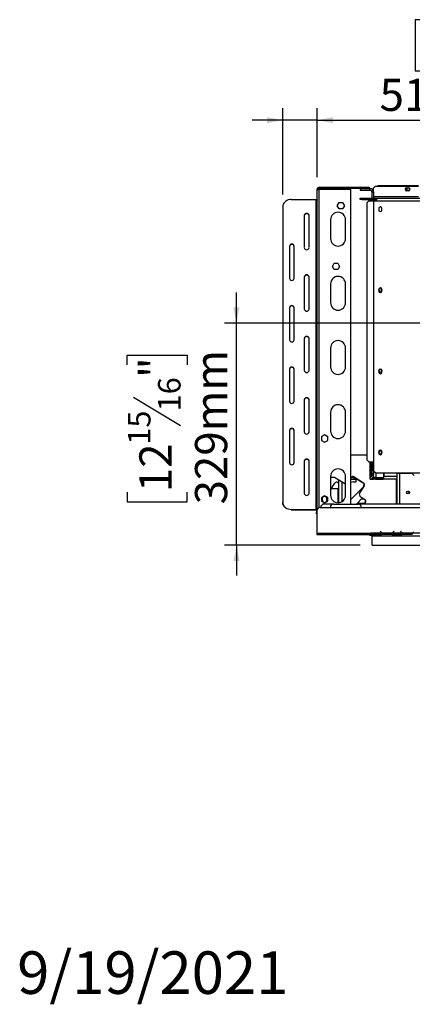
# Model space of a CAD drawing. Units: millimetres. Extents: x 86 to 4811, y 69 to 3713.
# Drawn here: x 86 to 667, y 69 to 1527 of the extents above; entities that cross this region are included whole.
import ezdxf

# ---------------------------------------------------------------- set-up
doc = ezdxf.new("R2010")
doc.units = ezdxf.units.MM
doc.header["$LTSCALE"] = 18
doc.layers.add('2DTRANSTITLEBLOCK', color=38, linetype='Continuous')
doc.layers.add('FORMAT', color=7, linetype='Continuous')
doc.styles.add('SLDTEXTSTYLE1', font='TXT', dxfattribs={"width": 0.75})
doc.dimstyles.new('SLDDIMSTYLE1', dxfattribs={"dimtxt": 47.625, "dimasz": 23.4, "dimexe": 0, "dimexo": 0.0625, "dimgap": 11.90625, "dimtad": 1, "dimdec": 0, "dimrnd": 1e-09, "dimzin": 12, "dimdsep": 46, "dimtxsty": 'SLDTEXTSTYLE1', "dimsah": 1, "dimcen": 0.09, "dimadec": 0, "dimazin": 3, "dimtfac": 1, "dimtdec": 0, "dimtmove": 0, "dimatfit": 0, "dimfxl": 0, "dimfrac": 2, "dimtolj": 1, "dimtzin": 12, "dimarcsym": 0})

# ---------------------------------------------------------------- blocks, each defined once
blk = doc.blocks.new('_D_6')
at = {"layer": 'FORMAT'}
for p, q in [((406.6, 1078.1), (406.6, 1123.1)), ((1338.9, 1078.1), (388.6, 1078.1)), ((406.6, 749.1), (406.6, 1078.1)), ((244.6, 1016.2), (244.6, 1030.7)), ((244.6, 1030.7), (333.5, 1030.7)), ((333.5, 1030.7), (333.5, 1016.2)), ((254.4, 968.1), (323.7, 926.5)), ((244.6, 827.7), (244.6, 813.2)), ((333.5, 813.2), (333.5, 827.7)), ((244.6, 813.2), (333.5, 813.2)), ((589.5, 749.1), (388.6, 749.1)), ((406.6, 749.1), (406.6, 704.1))]:
    blk.add_line(p, q, dxfattribs=at)
for points in [[(406.6, 1078.1), (411.1, 1101.5), (402.1, 1101.5)], [(406.6, 749.1), (402.1, 725.7), (411.1, 725.7)]]:
    blk.add_solid(points, dxfattribs=at)
at = {"layer": 'FORMAT', "attachment_point": 1, "rotation": 90, "style": 'SLDTEXTSTYLE1'}
for s, insert, char_height in [('"', (262.9, 996.6), 47.6), ('329mm', (345.2, 809.6), 47.62), ('16', (290.5, 947.3), 33.34), ('15', (246, 898), 33.34), ('12', (262.9, 827.7), 47.62)]:
    blk.add_mtext(s, dxfattribs=dict(at, insert=insert, char_height=char_height))
blk = doc.blocks.new('_D_9')
at = {"layer": 'FORMAT'}
for p, q in [((685.6, 1527.2), (671.1, 1527.2)), ((671.1, 1527.2), (671.1, 1451.5)), ((740.4, 1527.2), (754.9, 1527.2)), ((754.9, 1527.2), (754.9, 1451.5)), ((671.1, 1451.5), (685.6, 1451.5)), ((754.9, 1451.5), (740.4, 1451.5)), ((474.9, 1268.3), (474.9, 1396.4)), ((525.9, 1294), (525.9, 1396.4)), ((474.9, 1378.4), (429.9, 1378.4)), ((525.9, 1378.4), (474.9, 1378.4)), ((525.9, 1378.4), (825.3, 1378.4))]:
    blk.add_line(p, q, dxfattribs=at)
for points in [[(474.9, 1378.4), (451.5, 1382.9), (451.5, 1373.9)], [(525.9, 1378.4), (549.3, 1373.9), (549.3, 1382.9)]]:
    blk.add_solid(points, dxfattribs=at)
at = {"layer": 'FORMAT', "char_height": 47.62, "attachment_point": 1, "style": 'SLDTEXTSTYLE1'}
for s, insert in [('2"', (685.6, 1512.9)), ('51mm', (618.3, 1439.7))]:
    blk.add_mtext(s, dxfattribs=dict(at, insert=insert))

msp = doc.modelspace()

# ---------------------------------------------------------------- linework, layer by layer
at = {"color": 7, "linetype": 'Continuous', "lineweight": 25}
for p, q in [((525.9, 1276), (528.9, 1276)), ((525.9, 802.2), (525.9, 1276)), ((528.9, 1277.5), (528.9, 1279)), ((528.9, 1279), (597.9, 1279)), ((528.9, 1277.5), (597.9, 1277.5)), ((575.9, 1276), (528.9, 1276)), ((575.9, 810.1), (575.9, 1276)), ((589.4, 1277.1), (589.4, 1274.6)), ((589.4, 1277.1), (604.4, 1277.1)), ((589.4, 1274.6), (604.4, 1274.6)), ((597.9, 1277.5), (597.9, 1279)), ((597.9, 1279), (602.9, 1279)), ((602.9, 1277.5), (597.9, 1277.5)), ((602.9, 1279), (602.9, 1277.5)), ((604.4, 1274.6), (604.4, 1277.1)), ((606.9, 1272.1), (609.4, 1272.1)), ((606.9, 1272.1), (606.9, 1263.1)), ((612.4, 1280.6), (609.4, 1277.6)), ((609.4, 1272.1), (609.4, 1277.6)), ((609.4, 1272.1), (609.4, 1263.1)), ((612.4, 1280.6), (676, 1280.6)), ((615.9, 1281.1), (615.4, 1280.6)), ((676, 1281.1), (615.9, 1281.1)), ((658.2, 1278.3), (660.7, 1278.3)), ((660.7, 1273.8), (658.2, 1273.8)), ((487.4, 1261.1), (523.9, 1261.1)), ((523.9, 1261.1), (523.9, 802.1)), ((555.7, 1251.8), (558.3, 1256.3)), ((558.3, 1256.3), (563.6, 1256.3)), ((563.6, 1256.3), (566.2, 1251.8)), ((589.4, 1261.1), (589.4, 1263.1)), ((589.4, 1263.1), (592.4, 1263.1)), ((592.4, 1261.1), (589.4, 1261.1)), ((592.4, 1263.1), (592.4, 1261.1)), ((592.4, 1263.1), (610.7, 1263.1)), ((592.4, 1261.1), (610.7, 1261.1)), ((602.3, 1259.1), (599.4, 1256.1)), ((599.4, 1256.1), (599.4, 875.6)), ((602.3, 1259.1), (609.1, 1259.1)), ((606.9, 1261.1), (606.9, 1259.1)), ((609.1, 1259.1), (609.1, 872.6)), ((609.1, 1259.1), (609.5, 1259.1)), ((609.4, 1261.1), (609.4, 1259.1)), ((609.5, 1259.1), (609.5, 872.6)), ((609.5, 1259.1), (613.9, 1259.1)), ((610.7, 1261.1), (610.7, 1263.1)), ((610.9, 1263.1), (610.7, 1263.1)), ((610.9, 1261.1), (610.7, 1261.1)), ((610.9, 1261.1), (610.9, 1263.1)), ((610.9, 1263.1), (613.9, 1263.1)), ((610.9, 1261.1), (613.9, 1261.1)), ((613.4, 1261.1), (613.4, 1259.1)), ((613.9, 1263.1), (1124.9, 1263.1)), ((613.9, 1263.1), (613.9, 1259.1)), ((613.9, 1259.1), (1124.9, 1259.1)), ((474.9, 1250.3), (474.9, 812.9)), ((558.3, 1247.2), (555.7, 1251.8)), ((563.6, 1247.2), (558.3, 1247.2)), ((566.2, 1251.8), (563.6, 1247.2)), ((617.2, 1247.8), (617.2, 1245.3)), ((621.6, 1245.3), (621.6, 1247.8)), ((506.9, 1237.3), (506.9, 1189.7)), ((513.9, 1189.7), (513.9, 1237.3)), ((545.9, 1231.1), (545.9, 1203.1)), ((567.9, 1203.1), (567.9, 1231.1)), ((484.9, 1191.8), (484.9, 1144.2)), ((491.9, 1144.2), (491.9, 1191.8)), ((525.1, 1168.6), (524.9, 1168.4)), ((524.9, 1168.4), (524.9, 1164.2)), ((525.9, 1168.4), (524.9, 1168.4)), ((525.1, 1168.6), (525.9, 1168.6)), ((548.5, 1162), (551.1, 1166.5)), ((551.1, 1166.5), (556.4, 1166.5)), ((556.4, 1166.5), (559, 1162)), ((524.9, 1164.2), (525.1, 1164)), ((524.9, 1164.2), (525.9, 1164.2)), ((525.9, 1164), (525.1, 1164)), ((551.1, 1157.4), (548.5, 1162)), ((556.4, 1157.4), (551.1, 1157.4)), ((559, 1162), (556.4, 1157.4)), ((506.9, 1146.4), (506.9, 1098.7)), ((513.9, 1098.7), (513.9, 1146.4)), ((545.9, 1136.1), (545.9, 1108.1)), ((567.9, 1108.1), (567.9, 1136.1)), ((617.2, 1127.8), (617.2, 1125.3)), ((621.6, 1125.3), (621.6, 1127.8)), ((484.9, 1100.9), (484.9, 1053.3)), ((491.9, 1053.3), (491.9, 1100.9)), ((506.9, 1055.4), (506.9, 1007.8)), ((513.9, 1007.8), (513.9, 1055.4)), ((545.9, 1041.1), (545.9, 1013.1)), ((567.9, 1013.1), (567.9, 1041.1)), ((484.9, 1010), (484.9, 962.3)), ((491.9, 962.3), (491.9, 1010)), ((617.2, 1007.8), (617.2, 1005.3)), ((621.6, 1005.3), (621.6, 1007.8)), ((506.9, 964.5), (506.9, 916.9)), ((513.9, 916.9), (513.9, 964.5)), ((545.9, 946.1), (545.9, 918.1)), ((567.9, 918.1), (567.9, 946.1)), ((484.9, 919), (484.9, 871.4)), ((491.9, 871.4), (491.9, 919)), ((536.9, 912.3), (532.4, 909.7)), ((532.4, 909.7), (532.4, 904.4)), ((532.4, 904.4), (536.9, 901.8)), ((541.5, 909.7), (536.9, 912.3)), ((536.9, 901.8), (541.5, 904.4)), ((541.5, 904.4), (541.5, 909.7)), ((599.4, 882.6), (575.9, 882.6)), ((599.4, 875.6), (602.3, 872.6)), ((617.2, 887.8), (617.2, 885.3)), ((621.6, 885.3), (621.6, 887.8)), ((506.9, 873.6), (506.9, 825.9)), ((513.9, 825.9), (513.9, 873.6)), ((602.3, 872.6), (609.1, 872.6)), ((604.4, 847.1), (604.4, 872.6)), ((605.9, 869.6), (605.9, 852.8)), ((605.9, 868.6), (606.9, 868.6)), ((606.9, 872.6), (606.9, 855.1)), ((609.1, 872.6), (609.5, 872.6)), ((609.4, 872.6), (609.4, 855.1)), ((609.5, 859.1), (609.5, 872.6)), ((545.9, 851.1), (545.9, 823.1)), ((545.9, 850.1), (551.8, 850.1)), ((551.8, 850.1), (566.9, 840.3)), ((557.9, 812.1), (557.9, 846.1)), ((567.9, 823.1), (567.9, 851.1)), ((575.9, 848.7), (576.5, 849.5)), ((575.9, 847.1), (585.8, 847.1)), ((576.5, 849.6), (582, 849.6)), ((580.4, 849.8), (581.6, 849.8)), ((580.4, 849.6), (580.4, 849.8)), ((580.4, 846.8), (580.4, 847.1)), ((583.4, 846.8), (580.4, 846.8)), ((580.6, 850.4), (594.6, 841.3)), ((581.1, 849.8), (581.5, 849.6)), ((583.4, 842.8), (583.4, 846.8)), ((585.3, 847.1), (594.1, 841.3)), ((604.4, 851.3), (605.9, 852.8)), ((604.4, 847.1), (609.4, 847.1)), ((606.9, 855.1), (609.4, 855.1)), ((606.9, 852.1), (606.9, 855.1)), ((609.4, 852.1), (606.9, 852.1)), ((606.9, 847.7), (606.9, 847.1)), ((609.4, 855.1), (609.4, 853.6)), ((609.4, 849.2), (609.4, 853.6)), ((613.4, 849.2), (609.4, 849.2)), ((609.4, 849.1), (610.2, 849.2)), ((609.4, 849.1), (609.4, 849.2)), ((609.4, 847.1), (609.4, 849.1)), ((609.4, 849.1), (612.4, 849.1)), ((609.9, 849.1), (609.4, 849.1)), ((612.4, 847.1), (609.4, 847.1)), ((609.5, 859.1), (612.5, 856.1)), ((612.4, 849.1), (612.4, 847.1)), ((612.4, 849.1), (623.6, 849.1)), ((612.4, 847.1), (623.6, 847.1)), ((612.5, 856.1), (1126.3, 856.1)), ((613.4, 849.2), (624.4, 849.2)), ((623.6, 849.1), (623.6, 847.1)), ((624.6, 849.1), (623.6, 849.1)), ((624.6, 847.1), (623.6, 847.1)), ((624.4, 849.2), (624.4, 856.1)), ((624.6, 856.1), (624.6, 851.1)), ((624.6, 847.1), (624.6, 851.1)), ((644.4, 847.1), (624.6, 847.1)), ((644.4, 810.1), (644.4, 855.1)), ((648.4, 855.1), (644.4, 855.1)), ((666.4, 855.1), (648.4, 855.1)), ((669.4, 852.1), (666.4, 855.1)), ((545.9, 831.3), (552.3, 841.1)), ((556.9, 832.6), (546.7, 832.6)), ((556.4, 842), (557.9, 841)), ((556.9, 812.1), (556.9, 832.6)), ((566.9, 840.3), (567.9, 840.5)), ((591.6, 832.6), (575.9, 816.9)), ((579.9, 842.8), (583.4, 842.8)), ((595.5, 837.2), (588.2, 825.9)), ((593.6, 834.6), (591.6, 832.6)), ((595, 837.2), (592.8, 833.7)), ((593.6, 834.6), (593.8, 834.6)), ((536.9, 822.3), (532.4, 819.7)), ((532.4, 819.7), (532.4, 814.4)), ((533.4, 818.1), (533.4, 816.1)), ((536.1, 821.8), (537.8, 821.8)), ((541.5, 819.7), (536.9, 822.3)), ((540.4, 816.1), (540.4, 818.1)), ((541.5, 814.4), (541.5, 819.7)), ((584.1, 810.1), (593.1, 819.1)), ((588.2, 825.9), (589.1, 821.7)), ((589.1, 821.7), (596.6, 816.8)), ((595.8, 817.4), (591.4, 817.4)), ((592.2, 818.2), (594.5, 818.2)), ((595.3, 817.4), (596.1, 816.8)), ((474.9, 812.4), (474.9, 812.9)), ((487.4, 802.1), (523.9, 802.1)), ((487.4, 802.1), (487.4, 801.6)), ((523.9, 801.6), (523.9, 802.1)), ((530.4, 805.1), (2183.4, 805.1)), ((534.4, 810.1), (531.4, 807.1)), ((531.4, 807.1), (531.4, 805.1)), ((532.4, 814.4), (536.9, 811.8)), ((550.4, 810.1), (534.4, 810.1)), ((536.9, 811.8), (541.5, 814.4)), ((550.4, 810.1), (586.4, 810.1)), ((585.6, 811.6), (596.3, 811.6)), ((1164.9, 810.1), (586.4, 810.1)), ((597, 812.7), (595.3, 810.1)), ((597.5, 812.7), (595.8, 810.1)), ((487.4, 801.6), (523.9, 801.6)), ((524.9, 801.1), (524.9, 797.4)), ((524.9, 795.7), (524.9, 797.4)), ((524.9, 795.7), (525.4, 795.7)), ((525.4, 800.1), (525.4, 767.1)), ((525.4, 767.1), (603.4, 767.1)), ((525.4, 767.1), (525.4, 765.1)), ((525.4, 765.1), (603.4, 765.1)), ((603.2, 764.3), (603.2, 765.1)), ((603.2, 764.3), (603.4, 764.1)), ((603.4, 767.1), (605.4, 767.1)), ((603.4, 767.1), (603.4, 765.1)), ((603.4, 766.1), (605.4, 766.1)), ((605.4, 765.1), (603.4, 765.1)), ((603.4, 765.1), (603.4, 764.1)), ((603.4, 764.1), (607.5, 764.1)), ((622.2, 767.1), (605.4, 767.1)), ((605.4, 767.1), (605.4, 767.1)), ((605.4, 767.1), (605.4, 765.1)), ((607.2, 765.1), (605.4, 765.1)), ((607.1, 765.1), (607.6, 765.1)), ((607.5, 764.8), (607.5, 765.1)), ((607.5, 764), (607.5, 764.8)), ((607.5, 763.1), (607.5, 764)), ((607.5, 763.1), (2182.4, 763.1)), ((607.5, 749.1), (607.5, 763.1)), ((607.6, 765.1), (611.1, 765.1)), ((611.1, 765.6), (617.8, 765.6)), ((611.1, 765.1), (617.8, 765.1)), ((617.8, 765.1), (621.2, 765.1)), ((619.6, 769.7), (619.4, 769.5)), ((619.4, 769.5), (620, 768.9)), ((620.1, 769), (619.6, 769.7)), ((621.2, 765.1), (621.7, 765.1)), ((637.2, 765.1), (621.7, 765.1)), ((636.2, 767.1), (622.6, 767.1)), ((626.1, 766.4), (626.1, 765.8)), ((632.8, 766.2), (626.1, 766.2)), ((632.8, 765.8), (626.1, 765.8)), ((632.8, 766.4), (632.8, 765.8)), ((652.2, 767.1), (636.7, 767.1)), ((637.1, 765.1), (637.6, 765.1)), ((637.6, 765.1), (641.1, 765.1)), ((639.3, 769.7), (638.7, 769)), ((638.9, 768.9), (639.4, 769.5)), ((639.4, 769.5), (639.3, 769.7)), ((641.1, 765.6), (647.8, 765.6)), ((641.1, 765.1), (647.8, 765.1)), ((647.8, 765.1), (651.2, 765.1)), ((649.6, 769.7), (649.4, 769.5)), ((649.4, 769.5), (650, 768.9)), ((650.1, 769), (649.6, 769.7)), ((651.2, 765.1), (651.7, 765.1)), ((667.2, 765.1), (651.7, 765.1)), ((666.2, 767.1), (652.6, 767.1)), ((656.1, 766.4), (656.1, 765.8)), ((662.8, 766.2), (656.1, 766.2)), ((662.8, 765.8), (656.1, 765.8)), ((662.8, 766.4), (662.8, 765.8)), ((681.4, 767.1), (666.7, 767.1)), ((607.5, 749.1), (2204.3, 749.1))]:
    msp.add_line(p, q, dxfattribs=at)
at = {"color": 8, "linetype": 'Continuous', "lineweight": 25}
for p, q in [((528.9, 804.8), (528.9, 1276)), ((676, 1265.1), (609.4, 1265.1)), ((605.9, 864.6), (606.9, 864.6)), ((613.4, 849.2), (613.4, 856.1)), ((624.4, 851.1), (624.6, 851.1)), ((644.4, 851.1), (624.6, 851.1)), ((642.9, 847.1), (642.9, 810.1)), ((648.4, 810.1), (648.4, 855.1)), ((562.9, 813.8), (562.9, 842.9)), ((591.6, 832.6), (592.5, 832.6)), ((525.5, 801.1), (524.9, 801.1)), ((524.9, 797.4), (525.4, 797.4)), ((611.1, 765.6), (611.1, 765.1)), ((617.8, 765.6), (617.8, 765.1)), ((622.2, 767.1), (622.6, 767.1)), ((636.2, 767.1), (636.7, 767.1)), ((641.1, 765.6), (641.1, 765.1)), ((647.8, 765.6), (647.8, 765.1)), ((652.2, 767.1), (652.6, 767.1)), ((666.2, 767.1), (666.7, 767.1))]:
    msp.add_line(p, q, dxfattribs=at)
at = {"color": 7, "linetype": 'Continuous', "lineweight": 25, "flags": 128}
for points in [[(487.4, 1261.1), (485.3, 1260.9), (483.2, 1260.5), (481.2, 1259.7), (479.4, 1258.6), (477.9, 1257.2), (476.6, 1255.7), (475.7, 1254), (475.1, 1252.2), (474.9, 1250.3)], [(523.9, 1261.1), (524.3, 1261.1), (524.7, 1261), (525, 1260.9), (525.3, 1260.8), (525.6, 1260.7), (525.8, 1260.5), (525.9, 1260.3), (525.9, 1260.1)], [(474.9, 812.9), (475.1, 811.1), (475.7, 809.2), (476.6, 807.5), (477.9, 806), (479.4, 804.6), (481.2, 803.6), (483.2, 802.8), (485.3, 802.3), (487.4, 802.1)], [(487.4, 801.6), (485.3, 801.8), (483.2, 802.3), (481.2, 803.1), (479.4, 804.1), (477.9, 805.5), (476.6, 807), (475.7, 808.7), (475.1, 810.6), (474.9, 812.4)], [(523.9, 801.6), (524.1, 801.6), (524.3, 801.6), (524.5, 801.5), (524.6, 801.5), (524.8, 801.4), (524.9, 801.3), (524.9, 801.2), (524.9, 801.1)]]:
    msp.add_lwpolyline(points, dxfattribs=at)
at = {"color": 7, "linetype": 'Continuous', "lineweight": 25}
for centre, radius in [((660.7, 1276.1), 2.15), ((619.4, 1127.1), 2.1), ((619.4, 1007.1), 2.1), ((619.4, 887.1), 2.1), ((660.4, 827.1), 2.1), ((660.4, 827.1), 2.15)]:
    msp.add_circle(centre, radius, dxfattribs=at)
for centre, radius, start, end in [((528.9, 1276), 3, 90, 180), ((528.9, 1276), 1.5, 90, 180), ((604.4, 1272.1), 5, 0, 90), ((604.4, 1272.1), 2.5, 0, 90), ((658.2, 1276.1), 2.25, 90, 270), ((660.7, 1276.1), 2.25, 270, 90), ((613.4, 1257.1), 4, 90, 150), ((510.4, 1236.9), 3.52, 6.2339, 173.7661), ((510.4, 1236.4), 3.52, 6.2339, 173.7661), ((556.9, 1231.1), 11, 360, 180), ((619.4, 1247.8), 2.2, 0, 180), ((619.4, 1245.3), 2.2, 180, 0), ((556.9, 1203.1), 11, 180, 360), ((488.4, 1191.4), 3.52, 6.2339, 173.7661), ((488.4, 1190.9), 3.52, 6.2339, 173.7661), ((510.4, 1190), 3.52, 186.2339, 353.7661), ((488.4, 1144.6), 3.52, 186.2339, 353.7661), ((510.4, 1146), 3.52, 6.2339, 173.7661), ((510.4, 1145.5), 3.52, 6.2339, 173.7661), ((556.9, 1136.1), 11, 0, 180), ((619.4, 1127.8), 2.2, 0, 180), ((619.4, 1125.3), 2.2, 180, 0), ((556.9, 1108.1), 11, 180, 0), ((488.4, 1100.5), 3.52, 6.2339, 173.7661), ((488.4, 1100), 3.52, 6.2339, 173.7661), ((510.4, 1099.1), 3.52, 186.2339, 353.7661), ((488.4, 1053.6), 3.52, 186.2339, 353.7661), ((510.4, 1055), 3.52, 6.2339, 173.7661), ((510.4, 1054.5), 3.52, 6.2339, 173.7661), ((556.9, 1041.1), 11, 0, 180), ((488.4, 1009.6), 3.52, 6.2339, 173.7661), ((488.4, 1009.1), 3.52, 6.2339, 173.7661), ((510.4, 1008.2), 3.52, 186.2339, 353.7661), ((556.9, 1013.1), 11, 180, 0), ((619.4, 1007.8), 2.2, 360, 180), ((619.4, 1005.3), 2.2, 180, 0), ((488.4, 962.7), 3.52, 186.2339, 353.7661), ((510.4, 964.1), 3.52, 6.2339, 173.7661), ((510.4, 963.6), 3.52, 6.2339, 173.7661), ((556.9, 946.1), 11, 0, 180), ((488.4, 918.6), 3.52, 6.2339, 173.7661), ((488.4, 918.1), 3.52, 6.2339, 173.7661), ((510.4, 917.2), 3.52, 186.2339, 353.7661), ((556.9, 918.1), 11, 180, 0), ((619.4, 887.8), 2.2, 0, 180), ((510.4, 873.2), 3.52, 6.2339, 173.7661), ((510.4, 872.7), 3.52, 6.2339, 173.7661), ((619.4, 885.3), 2.2, 180, 0), ((488.4, 871.8), 3.52, 186.2339, 353.7661), ((556.9, 851.1), 11, 0, 180), ((603.9, 869.6), 2, 0, 75.5225), ((579, 847.9), 3, 57, 147), ((604.4, 852.1), 2.5, 270, 0), ((604.4, 852.1), 5, 270, 0), ((554.8, 839.5), 3, 57, 147), ((579.9, 832.8), 10, 90, 113.5782), ((592.5, 838.8), 3, 327, 57), ((593, 838.8), 3, 327, 57), ((510.4, 826.3), 3.52, 186.2339, 353.7661), ((536.9, 818.1), 3.5, 0, 180), ((556.9, 823.1), 11, 180, 0), ((594.5, 814.3), 3, 327, 57), ((595, 814.3), 3, 327, 57), ((660.4, 826.4), 2.15, 13.5792, 164.7728), ((524.1, 799.5), 2.66, 53.7692, 93.6526), ((530.4, 800.1), 5, 90, 180), ((536.9, 816.1), 3.5, 180, 0), ((550.4, 805.1), 5, 90, 180), ((586.4, 805.1), 5, 0, 90), ((626.1, 774), 8, 220, 240.8084), ((626.1, 774), 7.8, 220, 243.557), ((626.1, 774), 7.8, 243.557, 270), ((632.8, 774), 7.8, 270, 296.443), ((632.8, 774), 7.8, 296.443, 320), ((632.8, 774), 8, 299.1916, 320), ((656.1, 774), 8, 220, 240.8084), ((656.1, 774), 7.8, 220, 243.557), ((656.1, 774), 7.8, 243.557, 270), ((662.8, 774), 7.8, 270, 296.443), ((662.8, 774), 7.8, 296.443, 320)]:
    msp.add_arc(centre, radius, start, end, dxfattribs=at)
for points, knots in [([(607.2, 765.1), (607.8, 765.2), (609, 765.3), (610.4, 765.5), (611.1, 765.6)], [0, 0, 0, 0, 0.499776, 1, 1, 1, 1]), ([(607.5, 764.8), (607.5, 764.8), (607.6, 764.8), (607.7, 764.8), (607.8, 764.7), (607.9, 764.6), (607.9, 764.5), (607.9, 764.4), (607.8, 764.2), (607.7, 764.1), (607.6, 764.1), (607.5, 764), (607.5, 764)], [0, 0, 0, 0, 0.052662, 0.174548, 0.284894, 0.3914, 0.502564, 0.609857, 0.717222, 0.834215, 0.968353, 1, 1, 1, 1]), ([(617.8, 765.6), (618.5, 765.5), (619.9, 765.3), (621.1, 765.2), (621.7, 765.1)], [0, 0, 0, 0, 0.499956, 1, 1, 1, 1]), ([(626.1, 765.8), (625.4, 765.8), (624, 765.9), (622.8, 766.7), (622.2, 767.1)], [0, 0, 0, 0, 0.499956, 1, 1, 1, 1]), ([(636.7, 767.1), (636.1, 766.7), (634.9, 765.9), (633.5, 765.8), (632.8, 765.8)], [0, 0, 0, 0, 0.499776, 1, 1, 1, 1]), ([(637.2, 765.1), (637.8, 765.2), (639, 765.3), (640.4, 765.5), (641.1, 765.6)], [0, 0, 0, 0, 0.499776, 1, 1, 1, 1]), ([(647.8, 765.6), (648.5, 765.5), (649.9, 765.3), (651.1, 765.2), (651.7, 765.1)], [0, 0, 0, 0, 0.499956, 1, 1, 1, 1]), ([(656.1, 765.8), (655.4, 765.8), (654, 765.9), (652.8, 766.7), (652.2, 767.1)], [0, 0, 0, 0, 0.499956, 1, 1, 1, 1]), ([(666.7, 767.1), (666.1, 766.7), (664.9, 765.9), (663.5, 765.8), (662.8, 765.8)], [0, 0, 0, 0, 0.499776, 1, 1, 1, 1])]:
    msp.add_open_spline(points, degree=3, knots=knots, dxfattribs=at)

# ---------------------------------------------------------------- texts
at = {"layer": '2DTRANSTITLEBLOCK', "insert": (82.1, 147.8), "char_height": 63, "attachment_point": 1, "style": 'SLDTEXTSTYLE1'}
msp.add_mtext('9/19/2021', dxfattribs=at)

# ---------------------------------------------------------------- dimensions: what is measured, and where the dimension line sits
at = {"layer": 'FORMAT'}
dim = msp.add_linear_dim(base=(474.9, 1378.4), p1=(525.9, 1276), p2=(474.9, 1250.3), dimstyle='SLDDIMSTYLE1', dxfattribs=at)
dim.commit()
dim.dimension.update_dxf_attribs({"geometry": '_D_9', "text_midpoint": (713, 1378.4), "dimtype": 160})
dim = msp.add_linear_dim(base=(406.6, 1078.1), p1=(607.5, 749.1), p2=(1356.9, 1078.1), angle=90, dimstyle='SLDDIMSTYLE1', dxfattribs=at)
dim.commit()
dim.dimension.update_dxf_attribs({"geometry": '_D_6', "text_midpoint": (406.6, 921.9), "dimtype": 160})

doc.saveas('drawing.dxf')
